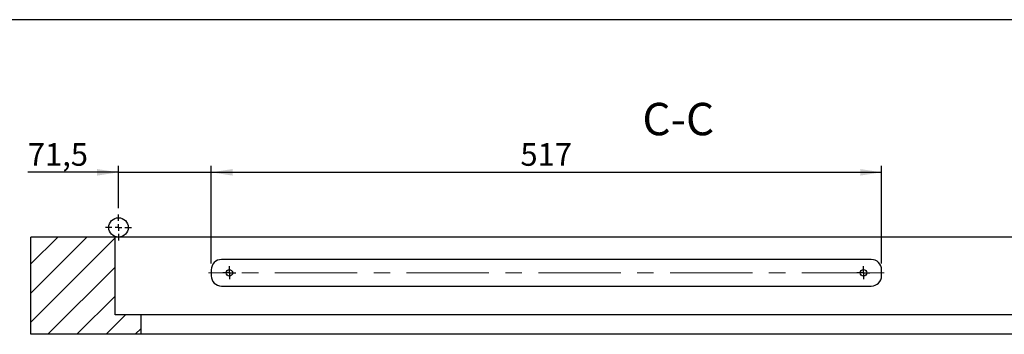
# Model space of a CAD drawing. Units: millimetres. Extents: x 50 to 2050, y 50 to 1435.
# Drawn here: x 474 to 1234, y 1192 to 1435 of the extents above; entities that cross this region are included whole.
import ezdxf

# ---------------------------------------------------------------- set-up
doc = ezdxf.new("R2010")
doc.units = ezdxf.units.MM
doc.header["$LTSCALE"] = 5
doc.linetypes.add('CENTERX2', pattern=[20.32, 12.7, -2.54, 2.54, -2.54])
doc.layers.add('FORMAT', color=7, linetype='Continuous')
doc.styles.add('SLDTEXTSTYLE0', font='ARIAL.TTF', dxfattribs={"width": 0.948})
doc.dimstyles.new('SLDDIMSTYLE0', dxfattribs={"dimtxt": 17.5, "dimasz": 16.51, "dimexe": 0, "dimexo": 0.0625, "dimgap": 4.375, "dimtad": 1, "dimrnd": 1e-09, "dimzin": 12, "dimdsep": 46, "dimtxsty": 'SLDTEXTSTYLE0', "dimsah": 1, "dimcen": 0.09, "dimadec": 0, "dimazin": 3, "dimtfac": 1, "dimtofl": 0, "dimtmove": 0, "dimatfit": 3, "dimfxl": 0, "dimfrac": 2, "dimtolj": 1, "dimtzin": 12, "dimarcsym": 0})
doc.dimstyles.new('SLDDIMSTYLE2', dxfattribs={"dimtxt": 17.5, "dimasz": 16.51, "dimexe": 0, "dimexo": 0.0625, "dimgap": 4.375, "dimtad": 1, "dimrnd": 1e-09, "dimzin": 12, "dimdsep": 46, "dimtxsty": 'SLDTEXTSTYLE0', "dimsah": 1, "dimcen": 0.09, "dimadec": 0, "dimazin": 3, "dimtfac": 1, "dimtmove": 0, "dimatfit": 0, "dimfxl": 0, "dimfrac": 2, "dimtolj": 1, "dimtzin": 12, "dimarcsym": 0})

# ---------------------------------------------------------------- blocks, each defined once
blk = doc.blocks.new('_D_23')
at = {"layer": 'FORMAT'}
for p, q in [((622.1, 1246.85), (622.1, 1322.16)), ((1139.1, 1246.85), (1139.1, 1322.16)), ((622.1, 1317.16), (1139.1, 1317.16))]:
    blk.add_line(p, q, dxfattribs=at)
for points in [[(622.1, 1317.16), (638.61, 1314.62), (638.61, 1319.7)], [(1139.1, 1317.16), (1122.59, 1319.7), (1122.59, 1314.62)]]:
    blk.add_solid(points, dxfattribs=at)
at = {"layer": 'FORMAT', "insert": (860.55, 1339.72), "char_height": 17.5, "attachment_point": 1, "style": 'SLDTEXTSTYLE0'}
blk.add_mtext('517', dxfattribs=at)
blk = doc.blocks.new('_D_24')
at = {"layer": 'FORMAT'}
for p, q in [((550.6, 1289.6), (550.6, 1322.16)), ((622.1, 1246.85), (622.1, 1322.16)), ((550.6, 1317.16), (480.71, 1317.16)), ((550.6, 1317.16), (622.1, 1317.16)), ((622.1, 1317.16), (653.85, 1317.16))]:
    blk.add_line(p, q, dxfattribs=at)
for points in [[(550.6, 1317.16), (534.09, 1319.7), (534.09, 1314.62)], [(622.1, 1317.16), (638.61, 1314.62), (638.61, 1319.7)]]:
    blk.add_solid(points, dxfattribs=at)
at = {"layer": 'FORMAT', "insert": (480.71, 1339.72), "char_height": 17.5, "attachment_point": 1, "style": 'SLDTEXTSTYLE0'}
blk.add_mtext('71,5', dxfattribs=at)
blk = doc.blocks.new('SW_CENTERMARKSYMBOL_10')
at = {"layer": 'FORMAT', "color": 0}
for p, q in [((-2.5, 0), (-5, 0)), ((0, 0), (-2.5, 0)), ((0, 2.5), (0, 5)), ((0, 0), (0, 2.5)), ((0, 0), (0, -2.5)), ((0, 0), (2.5, 0)), ((2.5, 0), (5, 0)), ((0, -2.5), (0, -5))]:
    blk.add_line(p, q, dxfattribs=at)
blk = doc.blocks.new('SW_CENTERMARKSYMBOL_11')
at = {"layer": 'FORMAT', "color": 0}
for p, q in [((-2.5, 0), (-5, 0)), ((0, 0), (-2.5, 0)), ((0, 2.5), (0, 5)), ((0, 0), (0, 2.5)), ((0, 0), (0, -2.5)), ((0, 0), (2.5, 0)), ((2.5, 0), (5, 0)), ((0, -2.5), (0, -5))]:
    blk.add_line(p, q, dxfattribs=at)
blk = doc.blocks.new('SW_CENTERMARKSYMBOL_12')
at = {"layer": 'FORMAT', "color": 0}
for p, q in [((0, 5), (0, 10)), ((-5, 0), (-10, 0)), ((0, 0), (-2.5, 0)), ((0, 0), (0, 2.5)), ((0, 0), (0, -2.5)), ((0, 0), (2.5, 0)), ((5, 0), (10, 0)), ((0, -5), (0, -10))]:
    blk.add_line(p, q, dxfattribs=at)

msp = doc.modelspace()

# ---------------------------------------------------------------- hatches: boundary and pattern name
at = {"layer": 'FORMAT', "linetype": 'Continuous', "lineweight": 18}
h = msp.add_hatch(dxfattribs=at)
h.set_pattern_fill('ANSI31', color=256, scale=5, angle=3e-322, style=0)
h.paths.add_polyline_path([(483.102, 1267.102), (483.102, 1192.102), (568.102, 1192.102), (568.102, 1207.102), (548.102, 1207.102), (548.102, 1267.102)], flags=0)

# ---------------------------------------------------------------- linework, layer by layer
at = {"color": 7, "linetype": 'Continuous', "lineweight": 25}
for p, q in [((548.102, 1267.102), (483.102, 1267.102)), ((483.102, 1192.102), (483.102, 1267.102)), ((548.102, 1207.102), (548.102, 1267.102)), ((1418.102, 1267.102), (548.102, 1267.102)), ((1131.102, 1249.852), (630.102, 1249.852)), ((622.102, 1241.852), (622.102, 1237.352)), ((1139.102, 1237.352), (1139.102, 1241.852)), ((630.102, 1229.352), (1131.102, 1229.352)), ((568.102, 1207.102), (548.102, 1207.102)), ((568.102, 1192.102), (568.102, 1207.102)), ((1398.102, 1207.102), (568.102, 1207.102)), ((568.102, 1192.102), (483.102, 1192.102)), ((1398.102, 1192.102), (568.102, 1192.102))]:
    msp.add_line(p, q, dxfattribs=at)
for centre, radius in [((550.602, 1274.602), 7.5), ((636.102, 1239.602), 2.5), ((1125.102, 1239.602), 2.5)]:
    msp.add_circle(centre, radius, dxfattribs=at)
for centre, start, end in [((630.102, 1241.852), 90, 180), ((1131.102, 1241.852), 0, 90), ((630.102, 1237.352), 180, 270), ((1131.102, 1237.352), 270, 0)]:
    msp.add_arc(centre, 8, start, end, dxfattribs=at)
at = {"layer": 'FORMAT'}
msp.add_line((2049.719, 1435), (49.719, 1435), dxfattribs=at)
at = {"layer": 'FORMAT', "linetype": 'CENTERX2', "lineweight": 18}
msp.add_line((1141.102, 1239.602), (620.102, 1239.602), dxfattribs=at)

# ---------------------------------------------------------------- block references
at = {"layer": 'FORMAT'}
for name, p in [('SW_CENTERMARKSYMBOL_12', (550.602, 1274.602)), ('SW_CENTERMARKSYMBOL_10', (636.102, 1239.602)), ('SW_CENTERMARKSYMBOL_11', (1125.102, 1239.602))]:
    msp.add_blockref(name, p, dxfattribs=at)

# ---------------------------------------------------------------- texts
at = {"layer": 'FORMAT', "insert": (982.286, 1370.787), "char_height": 25, "attachment_point": 2, "style": 'SLDTEXTSTYLE0'}
msp.add_mtext('C-C', dxfattribs=at)

# ---------------------------------------------------------------- dimensions: what is measured, and where the dimension line sits
at = {"layer": 'FORMAT'}
for base, p1, p2, dimstyle, picture, middle in [((622.102, 1317.162), (550.602, 1284.602), (622.102, 1241.852), 'SLDDIMSTYLE2', '_D_24', (504.108, 1317.162)), ((1139.102, 1317.162), (622.102, 1241.852), (1139.102, 1241.852), 'SLDDIMSTYLE0', '_D_23', (880.602, 1317.162))]:
    dim = msp.add_linear_dim(base=base, p1=p1, p2=p2, dimstyle=dimstyle, dxfattribs=at)
    dim.commit()
    dim.dimension.update_dxf_attribs({"geometry": picture, "text_midpoint": middle, "dimtype": 160})

doc.saveas('drawing.dxf')
